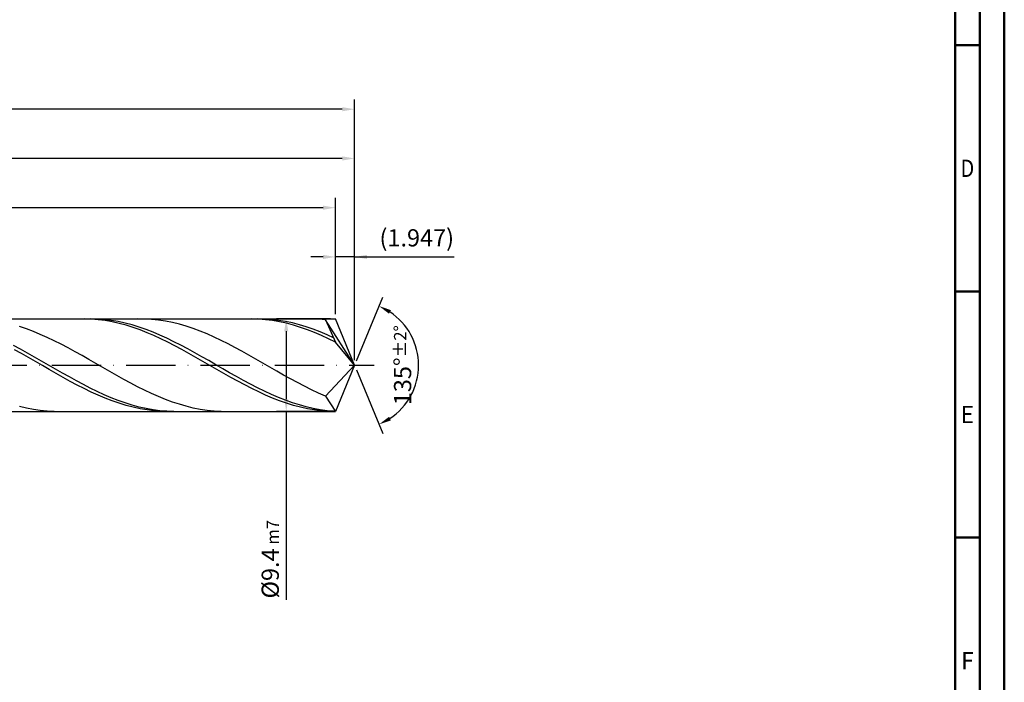
# Model space of a CAD drawing. Units: millimetres. Extents: x -178 to 416, y -196 to 225.
# Drawn here: x 216 to 416, y -64 to 70 of the extents above; entities that cross this region are included whole.
import ezdxf
from ezdxf.enums import TextEntityAlignment as Align

# ---------------------------------------------------------------- set-up
doc = ezdxf.new("R2010")
doc.units = ezdxf.units.MM
doc.linetypes.add('GEN7', pattern=[15, 10, -2.5, 0, -2.5])
doc.layers.get('0').update_dxf_attribs({"linetype": 'CONTINUOUS'})
doc.layers.get('DEFPOINTS').update_dxf_attribs({"linetype": 'CONTINUOUS'})
for name, color, linetype in [('AM_0', 7, 'CONTINUOUS'), ('AM_5', 3, 'CONTINUOUS'), ('AM_7', 4, 'GEN7')]:
    doc.layers.add(name, color=color, linetype=linetype)
doc.layers.add('AM_BOR', color=7, linetype='CONTINUOUS', lineweight=50)
doc.styles.get("Standard").update_dxf_attribs({"font": 'ISOCP.SHX'})
doc.dimstyles.get("Standard").update_dxf_attribs({"dimtxt": 3.5, "dimasz": 2.5, "dimexe": 2, "dimexo": 1, "dimgap": 1.5, "dimtad": 1, "dimdsep": 46, "dimtxsty": 'STANDARD', "dimcen": -2, "dimclrt": 2, "dimazin": 2, "dimtp": 0.1, "dimtm": 0.1, "dimtfac": 1, "dimtmove": 0, "dimatfit": 3, "dimfxl": 1, "dimarcsym": 0})

# ---------------------------------------------------------------- blocks, each defined once
blk = doc.blocks.new('A2')
at = {"layer": 'AM_BOR', "color": 1}
for p, q in [((584, 260), (589, 260)), ((589, 210), (584, 210)), ((584, 160), (589, 160))]:
    blk.add_line(p, q, dxfattribs=at)
for points in [[(0, 0), (594, 0), (594, 420), (0, 420)], [(10, 410), (10, 10), (584, 10), (584, 410)]]:
    blk.add_lwpolyline(points, close=True, dxfattribs=at)
at = {"layer": 'AM_BOR', "color": 7}
blk.add_lwpolyline([(5, 5), (589, 5), (589, 415), (5, 415)], close=True, dxfattribs=at)
at = {"layer": 'AM_BOR', "color": 2}
for s, width, p in [('D', 0.84375, (586.5, 235)), ('E', 0.964286, (586.5, 185)), ('F', 0.964286, (586.5, 135))]:
    blk.add_text(s, height=3.5, dxfattribs=dict(at, width=width)).set_placement(p, align=Align.MIDDLE_CENTER)
blk = doc.blocks.new('MAPAL_FRAME-Model')
blk.add_blockref('A2', (0, 0))
blk = doc.blocks.new('*D45')
at = {"layer": 'AM_5', "color": 0, "lineweight": -2}
for p, q in [((280.11, 10.4), (280.11, 24)), ((284, 1), (284, 24)), ((277.61, 22), (275.11, 22)), ((284, 22), (280.11, 22)), ((284, 22), (304.26, 22)), ((286.5, 22), (289, 22))]:
    blk.add_line(p, q, dxfattribs=at)
at = {"layer": 'AM_5', "color": 0}
for points in [[(277.61, 21.58), (277.61, 22.42), (280.11, 22)], [(286.5, 22.42), (286.5, 21.58), (284, 22)]]:
    blk.add_solid(points, dxfattribs=at)
at = {"layer": 'DEFPOINTS', "color": 0}
for p in [(280.11, 22), (280.11, 9.4), (284, 0)]:
    blk.add_point(p, dxfattribs=at)
at = {"layer": 'AM_5', "color": 2, "insert": (296.63, 25.43), "char_height": 3.5, "attachment_point": 5}
blk.add_mtext('(1.947)', dxfattribs=at)
blk = doc.blocks.new('*D46')
at = {"layer": 'AM_5', "color": 0, "lineweight": -2}
for p, q in [((284.38, 0.92), (289.74, 13.86)), ((284.38, -0.92), (289.74, -13.86))]:
    blk.add_line(p, q, dxfattribs=at)
blk.add_arc((284, 0), 13, 303.5355, 56.4645, dxfattribs=at)
at = {"layer": 'AM_5', "color": 0}
for points in [[(291.38, 11.2), (290.99, 10.47), (288.97, 12.01)], [(290.99, -10.47), (291.38, -11.2), (288.97, -12.01)]]:
    blk.add_solid(points, dxfattribs=at)
at = {"layer": 'DEFPOINTS', "color": 0}
for p in [(280.11, 9.4), (284, 0), (284, 0), (296.01, -4.97), (280.11, -9.4)]:
    blk.add_point(p, dxfattribs=at)
at = {"layer": 'AM_5', "color": 2, "insert": (293.75, 0), "char_height": 3.5, "attachment_point": 5, "rotation": 90}
blk.add_mtext('135%%d{}{\\H0.71x;\\C3;%%p2%%d}', dxfattribs=at)
blk = doc.blocks.new('*D47')
at = {"layer": 'AM_5', "color": 0, "lineweight": -2}
for p, q in [((94, 10.4), (94, 44)), ((284, 1), (284, 44)), ((281.5, 42), (96.5, 42))]:
    blk.add_line(p, q, dxfattribs=at)
at = {"layer": 'AM_5', "color": 0}
for points in [[(96.5, 42.42), (96.5, 41.58), (94, 42)], [(281.5, 41.58), (281.5, 42.42), (284, 42)]]:
    blk.add_solid(points, dxfattribs=at)
at = {"layer": 'DEFPOINTS', "color": 0}
for p in [(94, 42), (94, 9.4), (284, 0)]:
    blk.add_point(p, dxfattribs=at)
at = {"layer": 'AM_5', "color": 2, "insert": (189, 45.25), "char_height": 3.5, "attachment_point": 5}
blk.add_mtext('95{}{\\H0.71x;\\C3;%%p1}', dxfattribs=at)
blk = doc.blocks.new('*D48')
at = {"layer": 'AM_5', "color": 0, "lineweight": -2}
for p, q in [((279.11, 9.4), (268.11, 9.4)), ((270.11, 6.9), (270.11, -6.9)), ((279.11, -9.4), (268.11, -9.4)), ((270.11, -9.4), (270.11, -47.67))]:
    blk.add_line(p, q, dxfattribs=at)
at = {"layer": 'AM_5', "color": 0}
for points in [[(270.52, 6.9), (269.69, 6.9), (270.11, 9.4)], [(269.69, -6.9), (270.52, -6.9), (270.11, -9.4)]]:
    blk.add_solid(points, dxfattribs=at)
at = {"layer": 'DEFPOINTS', "color": 0}
for p in [(280.11, 9.4), (270.11, -9.4), (280.11, -9.4)]:
    blk.add_point(p, dxfattribs=at)
at = {"layer": 'AM_5', "color": 2, "insert": (266.86, -39.4), "char_height": 3.5, "attachment_point": 5, "rotation": 90}
blk.add_mtext('%%c9.4{}{\\H0.71x;\\C3; m7', dxfattribs=at)
blk = doc.blocks.new('*D49')
at = {"layer": 'AM_5', "color": 0, "lineweight": -2}
for p, q in [((0, 7.2), (0, 54)), ((284, 1), (284, 54)), ((281.5, 52), (2.5, 52))]:
    blk.add_line(p, q, dxfattribs=at)
at = {"layer": 'AM_5', "color": 0}
for points in [[(2.5, 52.42), (2.5, 51.58), (0, 52)], [(281.5, 51.58), (281.5, 52.42), (284, 52)]]:
    blk.add_solid(points, dxfattribs=at)
at = {"layer": 'DEFPOINTS', "color": 0}
for p in [(0, 52), (0, 6.2), (284, 0)]:
    blk.add_point(p, dxfattribs=at)
at = {"layer": 'AM_5', "color": 2, "insert": (142, 52), "char_height": 3.5, "attachment_point": 5}
blk.add_mtext('142{}{\\H0.71x;\\C3%%p1.5}\\P MIN. REGRIND LENGTH 132', dxfattribs=at)
blk = doc.blocks.new('*D50')
at = {"layer": 'AM_5', "color": 0, "lineweight": -2}
for p, q in [((120.11, 10.4), (120.11, 34)), ((280.11, 10.4), (280.11, 34)), ((277.61, 32), (122.61, 32))]:
    blk.add_line(p, q, dxfattribs=at)
at = {"layer": 'AM_5', "color": 0}
for points in [[(122.61, 32.42), (122.61, 31.58), (120.11, 32)], [(277.61, 31.58), (277.61, 32.42), (280.11, 32)]]:
    blk.add_solid(points, dxfattribs=at)
at = {"layer": 'DEFPOINTS', "color": 0}
for p in [(120.11, 32), (120.11, 9.4), (280.11, 9.4)]:
    blk.add_point(p, dxfattribs=at)
at = {"layer": 'AM_5', "color": 2, "insert": (200.11, 35.43), "char_height": 3.5, "attachment_point": 5}
blk.add_mtext('(80)', dxfattribs=at)

msp = doc.modelspace()

# ---------------------------------------------------------------- linework, layer by layer
at = {"layer": 'AM_0'}
for p, q in [((80.6, 9.4), (280.1064, 9.4)), ((229.0638, 9.3998), (227.6459, 9.3695)), ((230.4816, 9.3588), (229.0638, 9.3998)), ((231.7173, 9.3695), (230.3016, 9.3998)), ((231.8995, 9.2469), (230.4816, 9.3588)), ((233.133, 9.2685), (231.7173, 9.3695)), ((233.3173, 9.0649), (231.8995, 9.2469)), ((234.5486, 9.0974), (233.133, 9.2685)), ((234.7352, 8.8143), (233.3173, 9.0649)), ((235.9643, 8.8576), (234.5486, 9.0974)), ((236.153, 8.4968), (234.7352, 8.8143)), ((237.38, 8.5508), (235.9643, 8.8576)), ((237.5709, 8.1149), (236.153, 8.4968)), ((238.7957, 8.1795), (237.38, 8.5508)), ((238.9887, 7.6715), (237.5709, 8.1149)), ((240.2114, 7.7463), (238.7957, 8.1795)), ((241.3347, 9.3891), (239.9222, 9.393)), ((242.7472, 9.3145), (241.3347, 9.3891)), ((244.1596, 9.1699), (242.7472, 9.3145)), ((245.5721, 8.9563), (244.1596, 9.1699)), ((246.9846, 8.6753), (245.5721, 8.9563)), ((248.3971, 8.3291), (246.9846, 8.6753)), ((249.8095, 7.9202), (248.3971, 8.3291)), ((263.0922, 9.4), (261.6743, 9.3661)), ((264.51, 9.3626), (263.0922, 9.4)), ((265.6936, 9.375), (264.278, 9.3991)), ((265.9279, 9.2542), (264.51, 9.3626)), ((267.1093, 9.2801), (265.6936, 9.375)), ((267.3457, 9.0757), (265.9279, 9.2542)), ((268.525, 9.115), (267.1093, 9.2801)), ((268.7636, 8.8284), (267.3457, 9.0757)), ((269.9407, 8.8811), (268.525, 9.115)), ((270.1814, 8.5142), (268.7636, 8.8284)), ((271.3564, 8.5801), (269.9407, 8.8811)), ((271.5993, 8.1355), (270.1814, 8.5142)), ((272.772, 8.2142), (271.3564, 8.5801)), ((273.0171, 7.6951), (271.5993, 8.1355)), ((274.1877, 7.7863), (272.772, 8.2142)), ((275.234, 9.3939), (273.8215, 9.3879)), ((276.6464, 9.3293), (275.234, 9.3939)), ((278.0589, 9.1946), (276.6464, 9.3293)), ((284, 0), (278.0589, 9.1946)), ((278.0589, 9.1946), (280.1064, 4.7)), ((284, 0), (280.1064, 9.4)), ((217.3227, 7.3808), (215.9103, 7.8574)), ((218.7352, 6.8486), (217.3227, 7.3808)), ((220.1477, 6.265), (218.7352, 6.8486)), ((221.5601, 5.6342), (220.1477, 6.265)), ((240.4066, 7.17), (238.9887, 7.6715)), ((241.627, 7.2546), (240.2114, 7.7463)), ((241.8244, 6.6141), (240.4066, 7.17)), ((243.0427, 6.7081), (241.627, 7.2546)), ((243.2423, 6.0081), (241.8244, 6.6141)), ((244.4584, 6.1109), (243.0427, 6.7081)), ((244.6601, 5.3566), (243.2423, 6.0081)), ((245.8741, 5.4675), (244.4584, 6.1109)), ((251.222, 7.4518), (249.8095, 7.9202)), ((252.6345, 6.9273), (251.222, 7.4518)), ((254.0469, 6.3507), (252.6345, 6.9273)), ((255.4594, 5.7263), (254.0469, 6.3507)), ((274.435, 7.1964), (273.0171, 7.6951)), ((275.6034, 7.2996), (274.1877, 7.7863)), ((275.8528, 6.6432), (274.435, 7.1964)), ((277.0191, 6.7577), (275.6034, 7.2996)), ((277.2707, 6.0396), (275.8528, 6.6432)), ((278.4348, 6.1647), (277.0191, 6.7577)), ((278.6885, 5.3902), (277.2707, 6.0396)), ((279.8505, 5.5252), (278.4348, 6.1647)), ((222.9726, 4.9611), (221.5601, 5.6342)), ((224.3851, 4.2506), (222.9726, 4.9611)), ((225.7975, 3.5082), (224.3851, 4.2506)), ((246.078, 4.6645), (244.6601, 5.3566)), ((247.2898, 4.7829), (245.8741, 5.4675)), ((247.4958, 3.937), (246.078, 4.6645)), ((248.7055, 4.0621), (247.2898, 4.7829)), ((250.1211, 3.3105), (248.7055, 4.0621)), ((256.8719, 5.0589), (255.4594, 5.7263)), ((258.2843, 4.3534), (256.8719, 5.0589)), ((259.6968, 3.6152), (258.2843, 4.3534)), ((280.1064, 4.7), (278.6885, 5.3902)), ((284, 0), (280.1064, 4.7)), ((216.1448, 3.244), (214.7291, 3.9979)), ((216.3031, 2.3586), (214.8853, 3.141)), ((217.5605, 2.4655), (216.1448, 3.244)), ((217.721, 1.5582), (216.3031, 2.3586)), ((218.9761, 1.6685), (217.5605, 2.4655)), ((227.21, 2.7394), (225.7975, 3.5082)), ((228.6225, 1.95), (227.21, 2.7394)), ((248.9137, 3.1796), (247.4958, 3.937)), ((250.3315, 2.3982), (248.9137, 3.1796)), ((251.5368, 2.534), (250.1211, 3.3105)), ((251.7494, 1.5986), (250.3315, 2.3982)), ((252.9525, 1.7384), (251.5368, 2.534)), ((261.1093, 2.8498), (259.6968, 3.6152)), ((262.5217, 2.0629), (261.1093, 2.8498)), ((263.9342, 1.2605), (262.5217, 2.0629)), ((219.1388, 0.7461), (217.721, 1.5582)), ((220.3918, 0.8588), (218.9761, 1.6685)), ((220.5567, -0.0717), (219.1388, 0.7461)), ((221.8075, 0.0427), (220.3918, 0.8588)), ((223.2232, -0.7738), (221.8075, 0.0427)), ((230.035, 1.1459), (228.6225, 1.95)), ((231.4474, 0.3332), (230.035, 1.1459)), ((232.8599, -0.482), (231.4474, 0.3332)), ((253.1672, 0.7869), (251.7494, 1.5986)), ((254.3682, 0.9296), (252.9525, 1.7384)), ((254.5851, -0.0307), (253.1672, 0.7869)), ((255.7839, 0.1137), (254.3682, 0.9296)), ((257.1995, -0.703), (255.7839, 0.1137)), ((265.3467, 0.4487), (263.9342, 1.2605)), ((266.7592, -0.3666), (265.3467, 0.4487)), ((284, 0), (278.0589, -6.2898)), ((284, 0), (280.1064, -9.4)), ((221.9745, -0.889), (220.5567, -0.0717)), ((223.3924, -1.6995), (221.9745, -0.889)), ((224.6389, -1.5844), (223.2232, -0.7738)), ((224.8102, -2.4972), (223.3924, -1.6995)), ((226.0545, -2.3831), (224.6389, -1.5844)), ((234.2724, -1.2936), (232.8599, -0.482)), ((235.6848, -2.0954), (234.2724, -1.2936)), ((256.0029, -0.8482), (254.5851, -0.0307)), ((257.4208, -1.6592), (256.0029, -0.8482)), ((258.6152, -1.5143), (257.1995, -0.703)), ((258.8386, -2.4576), (257.4208, -1.6592)), ((260.0309, -2.3143), (258.6152, -1.5143)), ((268.1716, -1.179), (266.7592, -0.3666)), ((269.5841, -1.9826), (268.1716, -1.179)), ((270.9966, -2.7713), (269.5841, -1.9826)), ((226.2281, -3.2759), (224.8102, -2.4972)), ((227.4702, -3.1637), (226.0545, -2.3831)), ((227.6459, -4.0298), (226.2281, -3.2759)), ((228.8859, -3.9204), (227.4702, -3.1637)), ((230.3016, -4.6476), (228.8859, -3.9204)), ((237.0973, -2.8815), (235.6848, -2.0954)), ((238.5098, -3.6459), (237.0973, -2.8815)), ((239.9222, -4.3829), (238.5098, -3.6459)), ((260.2565, -3.2375), (258.8386, -2.4576)), ((261.4466, -3.0967), (260.0309, -2.3143)), ((261.6743, -3.9927), (260.2565, -3.2375)), ((262.8623, -3.8558), (261.4466, -3.0967)), ((263.0922, -4.7177), (261.6743, -3.9927)), ((264.278, -4.5857), (262.8623, -3.8558)), ((272.409, -3.5392), (270.9966, -2.7713)), ((273.8215, -4.2804), (272.409, -3.5392)), ((229.0638, -4.7532), (227.6459, -4.0298)), ((230.4816, -5.4405), (229.0638, -4.7532)), ((231.7173, -5.3396), (230.3016, -4.6476)), ((231.8995, -6.0866), (230.4816, -5.4405)), ((233.133, -5.9912), (231.7173, -5.3396)), ((234.5486, -6.5976), (233.133, -5.9912)), ((241.3347, -5.087), (239.9222, -4.3829)), ((242.7472, -5.7527), (241.3347, -5.087)), ((244.1596, -6.3752), (242.7472, -5.7527)), ((264.51, -5.407), (263.0922, -4.7177)), ((265.6936, -5.2809), (264.278, -4.5857)), ((265.9279, -6.0553), (264.51, -5.407)), ((267.1093, -5.9363), (265.6936, -5.2809)), ((268.525, -6.5468), (267.1093, -5.9363)), ((275.234, -4.9894), (273.8215, -4.2804)), ((276.6464, -5.6609), (275.234, -4.9894)), ((278.0589, -6.2898), (276.6464, -5.6609)), ((233.3173, -6.6865), (231.8995, -6.0866)), ((234.7352, -7.2358), (233.3173, -6.6865)), ((235.9643, -7.1541), (234.5486, -6.5976)), ((236.153, -7.7303), (234.7352, -7.2358)), ((237.38, -7.6566), (235.9643, -7.1541)), ((237.5709, -8.1661), (236.153, -7.7303)), ((238.7957, -8.1013), (237.38, -7.6566)), ((245.5721, -6.9498), (244.1596, -6.3752)), ((246.9846, -7.472), (245.5721, -6.9498)), ((248.3971, -7.9381), (246.9846, -7.472)), ((249.8095, -8.3445), (248.3971, -7.9381)), ((267.3457, -6.6577), (265.9279, -6.0553)), ((268.7636, -7.2096), (267.3457, -6.6577)), ((269.9407, -7.1078), (268.525, -6.5468)), ((270.1814, -7.7069), (268.7636, -7.2096)), ((271.3564, -7.6152), (269.9407, -7.1078)), ((271.5993, -8.1458), (270.1814, -7.7069)), ((272.772, -8.065), (271.3564, -7.6152)), ((278.0589, -6.2898), (280.1064, -9.4)), ((217.3227, -8.7315), (215.9103, -8.3971)), ((218.7352, -9.0004), (217.3227, -8.7315)), ((220.1477, -9.2015), (218.7352, -9.0004)), ((221.5601, -9.3334), (220.1477, -9.2015)), ((222.9726, -9.3951), (221.5601, -9.3334)), ((238.9887, -8.5401), (237.5709, -8.1661)), ((240.2114, -8.4847), (238.7957, -8.1013)), ((240.4066, -8.8494), (238.9887, -8.5401)), ((241.627, -8.804), (240.2114, -8.4847)), ((241.8244, -9.0915), (240.4066, -8.8494)), ((243.0427, -9.0568), (241.627, -8.804)), ((243.2423, -9.2648), (241.8244, -9.0915)), ((244.4584, -9.2411), (243.0427, -9.0568)), ((244.6601, -9.3679), (243.2423, -9.2648)), ((245.8741, -9.3557), (244.4584, -9.2411)), ((247.2898, -9.3995), (245.8741, -9.3557)), ((251.222, -8.6881), (249.8095, -8.3445)), ((252.6345, -8.9663), (251.222, -8.6881)), ((254.0469, -9.1771), (252.6345, -8.9663)), ((255.4594, -9.3189), (254.0469, -9.1771)), ((256.8719, -9.3906), (255.4594, -9.3189)), ((273.0171, -8.5229), (271.5993, -8.1458)), ((274.1877, -8.4538), (272.772, -8.065)), ((274.435, -8.8354), (273.0171, -8.5229)), ((275.6034, -8.7788), (274.1877, -8.4538)), ((275.8528, -9.081), (274.435, -8.8354)), ((277.0191, -9.0375), (275.6034, -8.7788)), ((277.2707, -9.2578), (275.8528, -9.081)), ((278.4348, -9.2279), (277.0191, -9.0375)), ((278.6885, -9.3644), (277.2707, -9.2578)), ((279.8505, -9.3485), (278.4348, -9.2279))]:
    msp.add_line(p, q, dxfattribs=at)
at = {"layer": 'AM_0', "extrusion": (0, 0, -1)}
for p in [(284, 0), (80.6, -9.4)]:
    msp.add_line(p, (280.1064, -9.4), dxfattribs=at)
at = {"layer": 'AM_7'}
msp.add_line((-4, 0), (288, 0), dxfattribs=at)

# ---------------------------------------------------------------- block references
at = {"layer": 'AM_0'}
msp.add_blockref('MAPAL_FRAME-Model', (-178, -195), dxfattribs=at)

# ---------------------------------------------------------------- dimensions: what is measured, and where the dimension line sits
at = {"layer": 'AM_5'}
for base, p1, p2, text, picture, middle in [((0, 52), (284, 0), (0, 6.2), '<>{}{\\H0.71x;\\C3%%p1.5}\\X MIN. REGRIND LENGTH 132', '*D49', (142, 52)), ((94, 42), (284, 0), (94, 9.4), '<>{}{\\H0.71x;\\C3;%%p1}', '*D47', (189, 42)), ((120.1064, 32), (280.1064, 9.4), (120.1064, 9.4), '(80)', '*D50', (200.1064, 32)), ((280.1064, 22), (284, 0), (280.1064, 9.4), '(<>)', '*D45', (296.6323, 22))]:
    dim = msp.add_linear_dim(base=base, p1=p1, p2=p2, text=text, dimstyle='STANDARD', override={"dimdec": 3, "dimlfac": 0.5, "dimtp": 0.01}, dxfattribs=at)
    dim.commit()
    dim.dimension.update_dxf_attribs({"geometry": picture, "text_midpoint": middle, "dimtype": 160})
dim = msp.add_angular_dim_2l(base=(296.0104, -4.9749), line1=((284, 0), (280.1064, 9.4)), line2=((284, 0), (280.1064, -9.4)), text='<>{}{\\H0.71x;\\C3;%%p2%%d}', dimstyle='STANDARD', override={"dimdec": 3, "dimtp": 0.01}, dxfattribs=at)
dim.commit()
dim.dimension.update_dxf_attribs({"geometry": '*D46', "text_midpoint": (293.7464, 0)})
dim = msp.add_linear_dim(base=(270.1064, -9.4), p1=(280.1064, 9.4), p2=(280.1064, -9.4), angle=90, text='%%c<>{}{\\H0.71x;\\C3; m7', dimstyle='STANDARD', override={"dimdec": 3, "dimlfac": 0.5, "dimtp": 0.01}, dxfattribs=at)
dim.commit()
dim.dimension.update_dxf_attribs({"geometry": '*D48', "text_midpoint": (270.1064, -39.4), "dimtype": 160})

doc.saveas('drawing.dxf')
